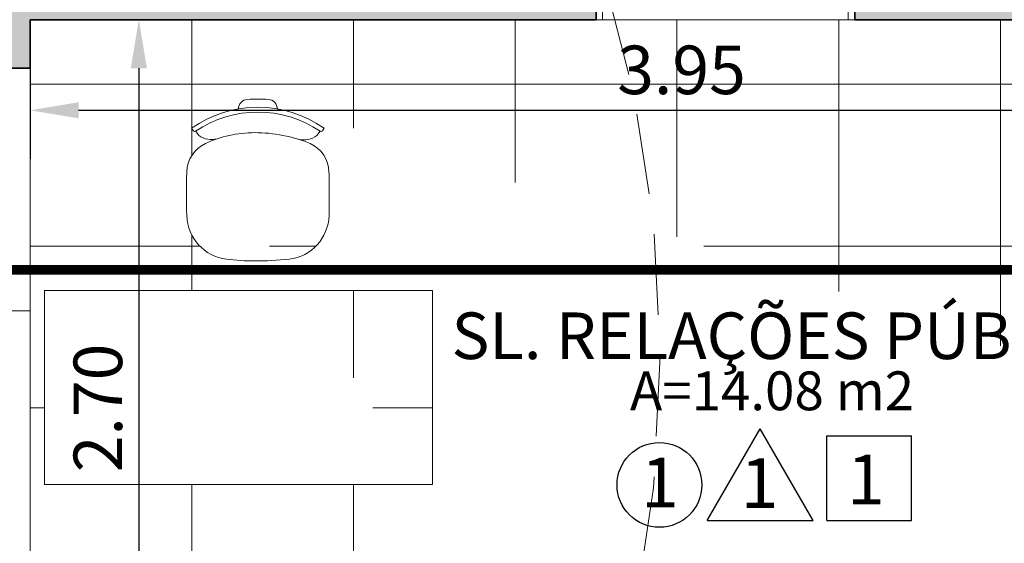
# Model space of a CAD drawing. Units: millimetres. Extents: x 319 to 479, y 206 to 330.
# Drawn here: x 402 to 405, y 321 to 323 of the extents above; entities that cross this region are included whole.
import ezdxf
from ezdxf.enums import TextEntityAlignment as Align

# ---------------------------------------------------------------- set-up
doc = ezdxf.new("R2010")
doc.units = ezdxf.units.MM
doc.linetypes.add('DASHDOT', pattern=[1, 0.5, -0.25, 0, -0.25])
doc.linetypes.add('HIDDEN', pattern=[0.375, 0.25, -0.125])
doc.layers.add('ALV.VISTA', color=6, linetype='Continuous')
doc.layers.add('CONSTRUIR', color=10, linetype='Continuous')
for name, color, linetype, lineweight in [('AR-ESQUADRIAS-001', 1, 'Continuous', 13), ('AR-ESQUADRIAS-003', 3, 'Continuous', 30), ('AR-LOUÇAS-002', 2, 'Continuous', 20), ('AR-TEXTO_2_0MM-002', 2, 'Continuous', 18), ('AR-TEXTO_3_5MM-004', 4, 'Continuous', 25), ('ARQ_MARCOS', 2, 'Continuous', 5), ('ARQ_PORTAS', 2, 'Continuous', 5), ('ARQ_SOLEIRAS', 1, 'Continuous', 9), ('CONSTRUCOES', 5, 'Continuous', 35), ('FINA', 1, 'Continuous', 9), ('LEGENDA', 4, 'Continuous', 25), ('MOVEIS', 2, 'Continuous', 18), ('Paginação_piso', 253, 'Continuous', 15), ('T', 1, 'Continuous', 20)]:
    doc.layers.add(name, color=color, linetype=linetype, lineweight=lineweight)
doc.styles.add('75', font='cityb___.ttf', dxfattribs={"height": 0.15})
doc.styles.add('R60', font='arial.ttf', dxfattribs={"height": 0.08})
doc.styles.add('ROMANS', font='arial.ttf')
doc.dimstyles.new('75', dxfattribs={"dimscale": 0, "dimtxt": 0.15, "dimasz": 0.15, "dimexe": 0.15, "dimexo": 0, "dimgap": 0.05, "dimtad": 1, "dimzin": 5, "dimdsep": 46, "dimtxsty": '75', "dimcen": 0.1, "dimdle": 0.1, "dimclrd": 1, "dimclre": 1, "dimclrt": 3, "dimadec": 0, "dimazin": 0, "dimtfac": 1, "dimtmove": 0, "dimatfit": 3, "dimfxl": 0, "dimtolj": 1, "dimtzin": 13, "dimarcsym": 0})

# ---------------------------------------------------------------- blocks, each defined once
blk = doc.blocks.new('A$C7A613B14')
at = {"layer": 'AR-LOUÇAS-002'}
for p, q in [((0.3875424438385835, 0.4025899380791316), (0.4009677108688265, 0.4126588883518707)), ((0.4019682230002672, 0.4196592724504171), (0.4099999710315387, 0.4256830834739276)), ((0.3875424438385835, 0.03809307964536401), (0.4009677108688265, 0.02802412937273857)), ((0.4019682230002672, 0.02102374527419215), (0.4099999710316524, 0.01499993425068169))]:
    blk.add_line(p, q, dxfattribs=at)
blk.add_lwpolyline([(0.1625777283459229, 0.4406830834739139), (0.2472131911042652, 0.4406830834739139, -0.007385521468718399), (0.275273580611497, 0.4402685796461583, -0.2837660166108115), (0.3629956990321261, 0.3824772609181082, -0.1092477311703896), (0.3965626619570912, 0.2306830834738776, -0.09665626873019738), (0.3629956990321261, 0.0582057568063874, -0.2837660166108114), (0.275273580611497, 0.0004144380783372981, -0.007385521468718399), (0.2472131911042652, -6.574953204108169e-08), (0.1625777283459229, -6.574953204108169e-08, -0.007545567222652098), (0.1399448928126503, 0.0003415088622205076, -0.3710314442622852), (0.005167569949094286, 0.1235920969218114, -0.02412061121460764), (-2.896831574616954e-08, 0.2306830834738776, -0.0298756843305805), (0.005167569949094286, 0.3170909208026842, -0.3710314442622852), (0.1399448928126503, 0.4403415088622751, -0.00754556722265221)], format="xyb", close=True, dxfattribs=at)
for centre, radius, start, end in [((0.4413886248803465, 0.3639552275451479), 0.06627255895791827, 144.3405072739055, 195.7396321085279), ((0.4049682230001963, 0.415659272450398), 0.005, 126.8698976458466, 215.9604026338326), ((0.1172292839850115, 0.2203415088622478), 0.3427706870465993, 325.8573920637696, 34.14260793624851), ((0.1181525690009266, 0.2203415088622478), 0.3568474020306796, 324.8700774824219, 35.12992251759619), ((0.469374359485073, 0.2506830834738594), 0.03, 3.583321698471884, 89.0688597658411), ((-0.2587554036933852, 0.2203415088622478), 0.7587553747250427, 357.5665031170449, 2.433496882955088), ((0.469374359485073, 0.1899999342506362), 0.03, 270.9311402341655, 356.4166783015411), ((0.4409315696227623, 0.0784417517777456), 0.06692095407895024, 165.9347781221905, 217.0800557622684), ((0.40496822300031, 0.02502374527409756), 0.005, 144.0395973661674, 233.130102354139)]:
    blk.add_arc(centre, radius, start, end, dxfattribs=at)
blk = doc.blocks.new('A$C0BF46C50')
at = {"layer": 'ARQ_MARCOS'}
for p, q in [((0.02000018101898604, 0.1499999638756435), (3.000102424266515e-07, 0.1499999638756435)), ((0.02000018101909973, -3.612422005971894e-08), (0.02000018101898604, 0.1499999638756435)), ((0.7800004190014533, -3.612422005971894e-08), (0.7800004190014533, 0.1499999638756435)), ((0.7800004190014533, 0.1499999638756435), (0.800000300010197, 0.1499999638756435)), ((3.000102424266515e-07, -3.612422005971894e-08), (0.02000018101909973, -3.612422005971894e-08)), ((0.8000003000104243, -3.612422005971894e-08), (0.7800004190014533, -3.612422005971894e-08))]:
    blk.add_line(p, q, dxfattribs=at)
at = {"layer": 'ARQ_PORTAS'}
blk.add_lwpolyline([(0.7800004190014533, 0.9499999638757117), (0.7520002881110486, 0.9499999638757117), (0.7520002881110486, 0.1499999638756435), (0.7800004190014533, 0.1499999638756435)], close=True, dxfattribs=at)
at = {"layer": 'ARQ_PORTAS', "color": 1}
for points in [[(0.7520002881110486, 0.892000308950287), (0.7496003023900357, 0.892000308950287), (0.7496003023900357, 0.8980002732529329), (0.732000407102305, 0.8980002732529329), (0.732000407102305, 0.8420006064283143), (0.728000430900579, 0.8420006064283143), (0.728000430900579, 0.9140001780599505), (0.7496003023900357, 0.9140001780599505), (0.7496003023900357, 0.9200001423625963), (0.7520002881110486, 0.9200001423625963)], [(0.732000407102305, 0.8980002732529329), (0.732000407102305, 0.9140001780599505)], [(0.7496003023900357, 0.8980002732529329), (0.7496003023900357, 0.9140001780599505)], [(0.7800004190014533, 0.892000308950287), (0.7824004047224662, 0.892000308950287), (0.7824004047224662, 0.8980002732529329), (0.800000300010197, 0.8980002732529329), (0.800000300010197, 0.8420006064283143), (0.8040002762120366, 0.8420006064283143), (0.8040002762120366, 0.9140001780599505), (0.7824004047224662, 0.9140001780599505), (0.7824004047224662, 0.9200001423625963), (0.7800004190014533, 0.9200001423625963)], [(0.7824004047224662, 0.8980002732529329), (0.7824004047224662, 0.9140001780599505)], [(0.800000300010197, 0.8980002732529329), (0.800000300010197, 0.9140001780599505)]]:
    blk.add_lwpolyline(points, dxfattribs=at)
blk.add_arc((0.7382991125790568, 0.2276464433315368), 0.7224834467678288, 88.91337774357663, 186.1695869870885, dxfattribs=at)
blk = doc.blocks.new('*D57')
at = {"layer": 'ALV.VISTA', "color": 1, "lineweight": -2}
for p, q in [((402.1260679971238, 322.9923426789483), (402.6121864533068, 322.9923426789483)), ((402.4621864533069, 322.8423426789483), (402.4621864533069, 320.4423426789482)), ((402.1260679971238, 320.2923426789482), (402.6121864533068, 320.2923426789482))]:
    blk.add_line(p, q, dxfattribs=at)
at = {"layer": 'ALV.VISTA', "color": 1}
for points in [[(402.4371864533069, 322.8423426789483), (402.4871864533068, 322.8423426789483), (402.4621864533069, 322.9923426789483)], [(402.4371864533069, 320.4423426789482), (402.4871864533068, 320.4423426789482), (402.4621864533069, 320.2923426789482)]]:
    blk.add_solid(points, dxfattribs=at)
at = {"layer": 'Defpoints', "color": 0}
for p in [(402.1260679971238, 322.9923426789483), (402.1260679971238, 320.2923426789482), (402.4621864533069, 320.2923426789482)]:
    blk.add_point(p, dxfattribs=at)
at = {"layer": 'ALV.VISTA', "color": 3, "insert": (402.3355986575409, 321.7920188934532), "char_height": 0.15, "attachment_point": 5, "rotation": 90, "style": '75'}
blk.add_mtext('\\A1;2.70', dxfattribs=at)
blk = doc.blocks.new('*D58')
at = {"layer": 'ALV.VISTA', "color": 1, "lineweight": -2}
for p, q in [((402.1260679971238, 322.9923426789483), (402.1260679971238, 322.56222434184)), ((406.0760679971235, 322.9923426789481), (406.0760679971235, 322.56222434184)), ((402.2760679971237, 322.7122243418399), (405.9260679971235, 322.7122243418399))]:
    blk.add_line(p, q, dxfattribs=at)
at = {"layer": 'ALV.VISTA', "color": 1}
for points in [[(402.2760679971237, 322.7372243418399), (402.2760679971237, 322.68722434184), (402.1260679971238, 322.7122243418399)], [(405.9260679971235, 322.7372243418399), (405.9260679971235, 322.68722434184), (406.0760679971235, 322.7122243418399)]]:
    blk.add_solid(points, dxfattribs=at)
at = {"layer": 'Defpoints', "color": 0}
for p in [(402.1260679971238, 322.9923426789483), (406.0760679971235, 322.9923426789481), (406.0760679971235, 322.7122243418399)]:
    blk.add_point(p, dxfattribs=at)
at = {"layer": 'ALV.VISTA', "color": 3, "insert": (404.1403810028499, 322.8372243418399), "char_height": 0.15, "attachment_point": 5, "style": '75'}
blk.add_mtext('\\A1;3.95', dxfattribs=at)
blk = doc.blocks.new('tri')
at = {"layer": 'LEGENDA'}
for p, q in [((-17.35756905130984, -14.05114151496491), (3.122430436909781, 21.42125813727216)), ((23.6024299251294, -14.05114151496491), (3.122430436909781, 21.42125813727216)), ((-17.35756905130984, -14.05114151496491), (23.6024299251294, -14.05114151496491))]:
    blk.add_line(p, q, dxfattribs=at)
blk = doc.blocks.new('qua')
at = {"layer": 'LEGENDA'}
for p, q in [((1.455191522836685e-11, -28.39037730659948), (1.455191522836685e-11, 4.364955064154856)), ((1.455191522836685e-11, 4.364955064154856), (32.76799918153847, 4.364955064154856)), ((32.76799918153847, -28.39037730659948), (32.76799918153847, 4.364955064154856)), ((1.455191522836685e-11, -28.39037730659948), (32.76799918153847, -28.39037730659948))]:
    blk.add_line(p, q, dxfattribs=at)

msp = doc.modelspace()

# ---------------------------------------------------------------- hatches: boundary and pattern name
at = {"layer": 'CONSTRUIR'}
h = msp.add_hatch(color=256, dxfattribs=at)
h.paths.add_polyline_path([(407.4260679971395, 322.242342678948), (407.2760679971235, 322.242342678948), (407.2760679971234, 322.142342678948), (407.4260679971396, 322.142342678948)])
h.paths.add_polyline_path([(404.2750976724651, 319.142342678948), (404.1760679971237, 319.1423426789482), (404.1760679971236, 318.9923745733307), (404.2750976724652, 318.9923745733307)])
h.paths.add_polyline_path([(402.1260679971235, 325.3880363923321, 0.01078499031441347), (401.976067997124, 325.4733005364066), (401.9760679971236, 322.8423426789483), (402.1260679971235, 322.8423426789483), (402.1260679971236, 322.9923426789483), (403.8760679971234, 322.9923426789483), (403.8760679971235, 323.1423426789482), (402.1260679971238, 323.1423426789482)])
h.paths.add_polyline_path([(402.8510679971234, 325.574597058588), (401.9760679971239, 325.574597058588), (401.9760679971239, 325.4733005364066, -0.01078499031441965), (402.1260679971235, 325.3880363923321), (402.1260679971235, 325.424597058588), (402.8510679971232, 325.4245970585878)])
h.paths.add_polyline_path([(405.2260679971236, 325.5745970585881), (404.0510679971235, 325.574597058588), (404.0510679971234, 325.4245970585878), (404.7760679971234, 325.4245970585878), (404.7760679971234, 323.1423426789481), (404.6760682971337, 323.1423426789482), (404.6760682971337, 323.1423426428239), (404.6760679971235, 323.1423426428239), (404.6760679971235, 322.9923426789484), (405.3854220558418, 322.992342678948), (405.385422055842, 323.1423426789481), (404.9260679971234, 323.1423426789482), (404.9260679971235, 325.4245970585879), (405.2260679971233, 325.4245970585878)])
h.paths.add_polyline_path([(406.2760679971237, 325.5745970585881), (405.8260679971235, 325.5745970585881), (405.8260679971233, 325.4245970585878), (406.1260679971235, 325.4245970585878), (406.1260679971234, 324.5621525779285), (406.2760679971236, 324.5621525779286)])
h.paths.add_polyline_path([(406.2760679971234, 324.5621525779285), (406.1260679971235, 324.5621525779284), (406.1260679971235, 323.1423426789481), (406.0260682974932, 323.142342678948), (406.0260682974933, 323.1423425235189), (406.0260679971235, 323.142342523519), (406.0260679971236, 322.9923426789481), (406.1260679971236, 322.9923426789483), (406.1260679971235, 322.2194053149178), (406.2760679971236, 322.2194053149178)])
h.paths.add_polyline_path([(407.2760679971236, 322.1423426789482), (406.2760679971235, 322.1423426789482), (406.2760679971235, 322.219405314918), (406.1260679971236, 322.2194053149179), (406.1260679971236, 321.9923426789485), (407.2723156504394, 321.9923426789483, 0.01250586609894358)])
h.paths.add_polyline_path([(407.4260679971399, 322.1423426789482), (407.2760679971236, 322.1423426789482, -0.0680346186456306), (407.1660002742891, 321.3371772093725), (407.307791949275, 321.2872696540251, 0.06883368061146954)])
h.paths.add_polyline_path([(407.1749870996357, 320.9099596065677), (407.0331954246498, 320.9598671619151, -0.07454968128332862), (406.5651737904022, 320.2032721110787), (406.6731396251948, 320.098682332928, 0.07614938710161011)])
h.paths.add_polyline_path([(406.3948244549881, 319.8113834188459), (406.2868586201955, 319.9159731969967, -0.07753531269358177), (405.5131447490504, 319.4092782615147), (405.5658624563497, 319.2685072186358, 0.07913574847688844)])
h.paths.add_polyline_path([(405.1385506209081, 319.2689955499593, -0.07303181877973743), (404.276067997124, 319.1423426789484), (404.276067997124, 318.9923426789321, 0.07383144461709792), (405.1912683282078, 319.1282245070806)])
h.paths.add_polyline_path([(404.4260679971239, 320.2923426789484), (404.2760679971236, 320.2923426789483), (404.276067997124, 319.1423426789484, 0.01250586609895345), (404.4260679971241, 319.1460950256327)])
h.paths.add_polyline_path([(402.2760679971235, 320.2923426789482), (402.1260679971234, 320.2923426789482), (402.1260679971233, 320.3923426789482), (401.9760679971233, 320.3923426789481), (401.9760679971236, 320.1423426789484), (402.2760679971234, 320.1423426789484)])
h.paths.add_polyline_path([(402.1260679971235, 321.3423426789483), (401.9760679971237, 321.3423426789482), (401.9760679971238, 321.1923426789482), (402.126067576834, 321.1923426789481), (402.126067576834, 321.1963428860071)])
at = {"layer": 'Paginação_piso'}
h = msp.add_hatch(dxfattribs=at)
h.set_pattern_fill('_USER', color=256, scale=0.5, style=0, double=1, pattern_type=0)
h.set_pattern_definition([(0, (402.1260679971236, 320.2923426789482), (0, 0.5), []), (90, (402.1260679971236, 320.2923426789482), (-0.5, 3.061515884555943e-17), [])])
h.paths.add_polyline_path([(402.1260675768259, 321.1763430049983), (402.1260679971235, 320.4443428979064), (402.8680679219085, 320.4443428979063), (402.8680679219086, 320.4467428836273), (402.8740678862112, 320.4467428836273), (402.8740678862115, 320.4643427789151), (402.8180682193866, 320.4643427789151), (402.8180682193868, 320.4683427551169), (402.8900677910182, 320.4683427551167), (402.8900677910183, 320.4467428836273), (402.8960677553209, 320.4467428836273), (402.8960677553208, 320.4443428979062), (402.926067576834, 320.4443428979063, 0.4518126053379324)])
h.paths.add_polyline_path([(404.4812513425812, 321.2435978326686), (404.2946504540306, 321.2435978326686, -1), (404.1683213513139, 321.2435978326686, -1), (404.2946504540306, 321.2435978326686), (404.4812513425812, 321.2435978326686, 0.012676533386758), (404.5121978112818, 321.4440146226243), (404.2200500309275, 321.4440146226243), (404.3838900268343, 321.7277938198397), (404.5183985022784, 321.4948183063271, 0.02877135227644639), (404.5448440042533, 321.9540183185484, 0.06574156304763087), (404.4077292727562, 322.992342642824), (403.8960681781426, 322.992342642824), (403.8760682971338, 322.992342642824), (403.8760679971235, 322.9923426789483), (402.1260679971238, 322.9923426789481), (402.1260679971235, 322.8423426789484), (402.1260679971235, 321.3423426789482), (402.126067576834, 321.1963428860071), (402.126067576834, 321.1923426789482), (402.126067576834, 321.1763430049983, -0.4518126053341784), (402.926067576834, 320.4443428979063), (402.9260675768339, 320.4163427670159), (402.896067755321, 320.416342767016), (402.896067755321, 320.4139427812948), (402.8900677910183, 320.4139427812948), (402.8900677910182, 320.3923429098053), (402.8180682193865, 320.3923429098053), (402.8180682193866, 320.3963428860072), (402.8740678862113, 320.3963428860071), (402.8740678862112, 320.4139427812948), (402.8680679219086, 320.4139427812948), (402.8680679219085, 320.4163427670159), (402.1260675768341, 320.4163427670157), (402.1260675768339, 320.3923426789482), (402.1260679971233, 320.3923426789481), (402.1260679971236, 320.2923426789483), (402.2760679971235, 320.2923426789482), (404.1833648670159, 320.2923426789481, 0.06254409566624311)])
h.paths.add_polyline_path([(407.1660002742891, 321.3371772093725, 0.05548154708040538), (407.2723156504394, 321.9923426789483), (406.1260679971238, 321.9923426789485), (406.1260679971236, 322.9923426789481), (406.0260682974936, 322.9923426789481), (406.0260682974936, 322.992342523519), (406.0060684164846, 322.992342523519), (405.4460681785025, 322.9923425235193), (405.4260682974937, 322.9923425235193), (405.4260679971235, 322.9923426789483), (404.676068297134, 322.9923426789483), (404.676068297134, 322.992342642824), (404.656068416125, 322.992342642824), (404.4077292727562, 322.992342642824, -0.06574156304763087), (404.5448440042533, 321.9540183185484, -0.02877135227644639), (404.5183985022784, 321.4948183063271), (404.547730022741, 321.4440146226243), (404.5121978112818, 321.4440146226243, -0.07528031447194088), (404.1833648670159, 320.2923426789481), (404.2760679971237, 320.2923426789481), (404.4260679971237, 320.2923426789483), (404.4260679971241, 319.1460950256327, 0.06047072318816069), (405.1385506209077, 319.2689955499592), (405.5131447490506, 319.4092782615143, 0.07753531269353335), (406.2868586201951, 319.9159731969962), (406.5651737904022, 320.2032721110787, 0.07454968128343079), (407.0331954246502, 320.9598671619162)])
edge = h.paths.add_edge_path(flags=16)
edge.add_arc((407.0864421329635, 321.4978770727994), 0.03, 243.6033974953857, 329.0889355627621)
edge = h.paths.add_edge_path(flags=16)
edge.add_arc((406.4535044591606, 321.8591020224598), 0.7587553747250427, 330.2387603782699, 335.1057541441796)
edge = h.paths.add_edge_path(flags=16)
edge.add_arc((407.1143005392163, 321.5517876821514), 0.03, 336.2555789596963, 421.7411170270645)
edge = h.paths.add_edge_path(flags=16)
edge.add_line((406.9289690874415, 321.8614268687239), (407.0041588135597, 321.822572439857))
edge.add_arc((406.568033031049, 320.9785971429252), 0.9500000000008975, 60.97965119704878, 62.672257261217226, ccw=False)
edge.add_arc((406.9803852129588, 321.7218774925079), 0.09999999999995673, -2.388908805511676, 60.97965119706379, ccw=False)
edge.add_arc((406.7206111743882, 321.732714876178), 0.3600000000001581, 332.67225726124025, 357.611091194487, ccw=False)
edge.add_arc((406.6327984135261, 321.7778341441676), 0.4587258225667101, 310.61751608482416, 332.70090077151184, ccw=False)
edge.add_arc((406.8702329674386, 321.5087147356872), 0.09999999999998048, 244.3648633254798, 307.73342332802724, ccw=False)
edge.add_arc((407.2379758768116, 322.2750470086673), 0.9500000000027893, 242.67225726139958, 244.36486332556808, ccw=False)
edge.add_line((406.8018500943027, 321.4310717117324), (406.7266603681844, 321.4699261405993))
edge.add_arc((407.070970196485, 322.1362224276457), 0.7499999999974495, 240.942973456063, 242.6722572608606, ccw=False)
edge.add_arc((406.7747054637083, 321.6029990147036), 0.1400000000000342, 159.5172237281035, 240.94297345647288, ccw=False)
edge.add_arc((407.6759199610449, 321.239038552057), 1.111891101622172, 152.6713986018065, 158.1983637856065, ccw=False)
edge.add_arc((407.3322154715944, 321.4166672339371), 0.725000000000741, 145.8272907944521, 152.6722572613044, ccw=False)
edge.add_arc((406.8482167694765, 321.7452555118002), 0.1400000000000098, 64.4015410660362, 145.8272907943775, ccw=False)
edge.add_arc((406.5846592591424, 321.1951305816712), 0.7500000000024275, 62.6722572611842, 64.40154106598197, ccw=False)
edge = h.paths.add_edge_path(flags=0)
edge.add_arc((407.1328196774783, 321.7279192660997), 0.005, 99.54215490707192, 188.6326598950555)
edge = h.paths.add_edge_path(flags=0)
edge.add_line((407.1113388345082, 321.7243083568534), (407.1278882266607, 321.7270902939136))
edge = h.paths.add_edge_path(flags=0)
edge.add_line((407.1319908114145, 321.7328500856105), (407.1418915863891, 321.7345143964549))
edge = h.paths.add_edge_path(flags=16)
edge.add_arc((407.0099595943888, 321.4118268452287), 0.06692095407895024, 138.6070353834129, 189.75231302349)
edge = h.paths.add_edge_path(flags=16)
edge.add_line((406.944005700185, 321.4004911522986), (406.9513101895656, 321.385382678209))
edge = h.paths.add_edge_path(flags=16)
edge.add_arc((406.9534868090932, 321.3808805976361), 0.005, 116.7118546273887, 205.8023596153629)
edge = h.paths.add_edge_path(flags=16)
edge.add_line((406.9489853048607, 321.3787042567517), (406.9533552602643, 321.3696655198124))
edge = h.paths.add_edge_path(flags=0)
edge.add_arc((407.1414391011077, 321.6652657788147), 0.06627255895791827, 117.0127645351254, 168.4118893697485)
edge = h.paths.add_edge_path(flags=16)
edge.add_arc((406.7875273943447, 321.686495058117), 0.3427706870465993, 298.5296493249895, 366.8148651974736)
edge = h.paths.add_edge_path(flags=16)
edge.add_arc((406.788347636182, 321.6860711966433), 0.3568474020306796, 297.5423347436475, 367.8021797788215)
edge = h.paths.add_edge_path(flags=16)
edge.add_arc((406.8558934083084, 320.8926626398802), 0.03, 334.0761609301266, 419.5616989975028)
edge = h.paths.add_edge_path(flags=16)
edge.add_arc((406.207262130975, 321.2248839956676), 0.7587553747250427, 328.0593423487103, 332.9263361146213)
edge = h.paths.add_edge_path(flags=16)
edge.add_arc((406.8260049952823, 320.8398504503173), 0.03, 241.4239794658239, 326.909517533196)
edge = h.paths.add_edge_path(flags=16)
edge.add_line((406.4654205398604, 320.8256018227895), (406.5390782876892, 320.783916120911))
edge.add_arc((407.0069840034955, 321.6106955601277), 0.9499999999977222, 240.4928392316334, 242.1854452958019)
edge.add_arc((406.6103643702834, 320.8589024592371), 0.1000000000000452, 242.1854452958377, 305.5540052983798)
edge.add_arc((406.4591821550154, 321.070430088134), 0.3600000000002062, 305.5540052984218, 330.4928392316735)
edge.add_arc((406.3733746507861, 321.1192553022356), 0.4587258225666159, 330.4641957213697, 352.5475804080583)
edge.add_arc((406.7285432703959, 321.0677220599854), 0.100000000000049, 355.4316731649119, 418.8002331674581)
edge.add_arc((406.2882232712312, 320.3406606469467), 0.949999999996515, 58.80023316738438, 60.49283923155282)
edge.add_line((406.7561289870381, 321.1674400861617), (406.6824712392092, 321.2091257880403))
edge.add_arc((406.3130719898908, 320.5564051781297), 0.7499999999994083, 60.49283923188716, 62.22212303668486)
edge.add_arc((406.5973594711986, 321.096109382274), 0.1399999999999101, 62.22212303644946, 143.6478727648439)
edge.add_arc((407.3950423835556, 320.5408105799048), 1.111891101621751, 144.966732707215, 150.4936978910146)
edge.add_arc((407.0583251153672, 320.7313524545629), 0.7250000000008798, 150.492839231536, 157.3378056983884)
edge.add_arc((406.5184914897018, 320.9567513378828), 0.1400000000000536, 157.3378056985709, 238.7635554268921)
edge.add_arc((406.8348197891833, 321.4783224326975), 0.749999999999317, 238.7635554266963, 240.492839231494)
edge = h.paths.add_edge_path(flags=16)
edge.add_arc((406.6886966045461, 320.727994743357), 0.005, 114.5324365978322, 203.6229415858191)
edge = h.paths.add_edge_path(flags=16)
edge.add_line((406.679968120684, 320.7479516682145), (406.6866927684332, 320.7325763416463))
edge = h.paths.add_edge_path(flags=16)
edge.add_line((406.6841155927768, 320.7259911637681), (406.6881386543814, 320.7167927807031))
edge = h.paths.add_edge_path(flags=0)
edge.add_arc((406.8860858265946, 321.0037600667174), 0.06692095407895024, 113.4127834693983, 164.558061109473)
edge = h.paths.add_edge_path(flags=0)
edge.add_line((406.8594946085311, 321.0651711505438), (406.8761378234062, 321.0673217209442))
edge = h.paths.add_edge_path(flags=0)
edge.add_arc((406.8810972318757, 321.0679625560915), 0.005, 97.36273687752684, 186.4532418655001)
edge = h.paths.add_edge_path(flags=0)
edge.add_line((406.8804564787657, 321.072921329675), (406.8904133837575, 321.0742079215572))
edge = h.paths.add_edge_path(flags=16)
edge.add_arc((406.7458589809504, 320.7550542455049), 0.06627255895791827, 134.7532071231385, 186.1523319577628)
edge = h.paths.add_edge_path(flags=16)
edge.add_arc((406.5344794038525, 321.0396993804879), 0.3427706870465993, 296.350231295416, 364.6354471678969)
edge = h.paths.add_edge_path(flags=16)
edge.add_arc((406.5352829333975, 321.0392446327655), 0.3568474020306796, 295.3629167140716, 365.6227617492411)
edge = h.paths.add_edge_path(flags=0)
edge.add_arc((406.3521109070344, 320.1578912534658), 0.03, 318.2011102161864, 403.6866482835613)
edge = h.paths.add_edge_path(flags=16)
edge.add_arc((405.8190940580547, 320.654868719635), 0.7587553747250427, 312.1842916347697, 317.0512854006832)
edge = h.paths.add_edge_path(flags=0)
edge.add_arc((406.3089161550126, 320.1152689823223), 0.03, 225.5489287518834, 311.0344668192533)
edge = h.paths.add_edge_path(flags=16)
edge.add_line((405.9581866303441, 320.2001982081761), (406.017632385685, 320.1399540073908))
edge.add_arc((406.693850000394, 320.8072093839595), 0.9500000000013763, 224.6177885176641, 226.3103945818325)
edge.add_arc((406.1067114470375, 320.1925807813344), 0.09999999999989849, 226.3103945819157, 289.6789545844802)
edge.add_arc((406.0191565971987, 320.437395299429), 0.3600000000002113, 289.6789545844643, 314.6177885177074)
edge.add_arc((405.9499774159983, 320.5078301643935), 0.4587258225666584, 314.5891450074117, 336.6725296941025)
edge.add_arc((406.2775036627409, 320.3611094054423), 0.09999999999994327, 339.5566224509201, 402.9251824535413)
edge.add_arc((405.6550965688808, 319.7822230525946), 0.9500000000002582, 42.92518245342723, 44.61778851759576)
edge.add_line((406.3313141835898, 320.4494784291618), (406.2718684282489, 320.5097226299472))
edge.add_arc((405.7380124166422, 319.9829420694972), 0.7499999999977891, 44.61778851801925, 46.34707232281661)
edge.add_arc((406.1590882259704, 320.4242981194112), 0.1400000000001114, 46.34707232253425, 127.7728220508431)
edge.add_arc((406.7744512619734, 319.6719796213664), 1.111891101622023, 129.09168199332, 134.6186471771198)
edge.add_arc((406.5026971192092, 319.947360104672), 0.7250000000002719, 134.6177885176374, 141.4627549844899)
edge.add_arc((406.0451081728894, 320.3118286989381), 0.1399999999999677, 141.4627549845735, 222.8885047129518)
edge.add_arc((406.4920426419562, 320.7269787686238), 0.7499999999999939, 222.8885047128111, 224.6177885176089)
edge = h.paths.add_edge_path(flags=16)
edge.add_arc((406.1462475804371, 320.0452387874655), 0.005, 98.6573858838926, 187.747890871877)
edge = h.paths.add_edge_path(flags=0)
edge.add_line((406.1433110217822, 320.0668221584617), (406.1455734218578, 320.0501937760891))
edge = h.paths.add_edge_path(flags=16)
edge.add_line((406.1412932261335, 320.0445647151894), (406.1426467208022, 320.0346166838331))
edge = h.paths.add_edge_path(flags=0)
edge.add_arc((406.411541437132, 320.25649263512), 0.06692095407895024, 97.53773275545774, 148.683010395532)
edge = h.paths.add_edge_path(flags=0)
edge.add_line((406.4027628072332, 320.3228353042851), (406.4193595263318, 320.3203512612934))
edge = h.paths.add_edge_path(flags=16)
edge.add_arc((406.4243050798131, 320.3196110567148), 0.005, 81.48768616358342, 170.5781911515604)
edge = h.paths.add_edge_path(flags=16)
edge.add_line((406.4250451896331, 320.3245559770837), (406.4349742782425, 320.3230698831859))
edge = h.paths.add_edge_path(flags=0)
edge.add_arc((406.2086316803191, 320.0556300344837), 0.06627255895791827, 118.8781564091951, 170.277281243818)
edge = h.paths.add_edge_path(flags=0)
edge.add_arc((406.083175957382, 320.3872398052473), 0.3427706870465993, 280.4751805814768, 348.7603964539595)
edge = h.paths.add_edge_path(flags=16)
edge.add_arc((406.0838244488461, 320.3865826035724), 0.3568474020306796, 279.4878660001296, 349.7477110353047)
edge = h.paths.add_edge_path(flags=16)
edge.add_arc((405.6523431516628, 319.6690652095168), 0.03000000000000001, 296.6811150092164, 382.1666530765932)
edge = h.paths.add_edge_path(flags=16)
edge.add_arc((405.3387873237549, 320.3269225694066), 0.758755374725043, 290.6642964278009, 295.5312901937084)
edge = h.paths.add_edge_path(flags=16)
edge.add_arc((405.5965245695726, 319.645259107503), 0.03000000000000001, 204.0289335449148, 289.5144716122869)
edge = h.paths.add_edge_path(flags=16)
edge.add_line((405.3013987772434, 319.8529245586026), (405.334601412344, 319.775073761698))
edge.add_arc((406.208446189099, 320.1477603674979), 0.9500000000024961, 203.097793310798, 204.7903993749664)
edge.add_arc((405.4367756013967, 319.7913553954796), 0.09999999999998795, 204.7903993749937, 268.1589593775381)
edge.add_arc((405.4451285411869, 320.0512211846802), 0.3600000000000017, 268.158959377498, 293.0977933107442)
edge.add_arc((405.4066092007453, 320.1421227233146), 0.458725822566623, 293.0691498004585, 315.1525344871446)
edge.add_arc((405.6574824897658, 319.8854848144459), 0.09999999999985237, 318.0366272439679, 381.4051872465794)
edge.add_arc((404.8661131283817, 319.5752679002391), 0.9499999999983737, 21.40518724622106, 23.09779331038974)
edge.add_line((405.7399579051356, 319.9479545060311), (405.706755270035, 320.0258053029359))
edge.add_arc((405.0168778147062, 319.731579035196), 0.7499999999994603, 23.09779331113722, 24.82707711593482)
edge.add_arc((405.5705010964989, 319.987706468042), 0.1400000000000651, 24.82707711556634, 106.2528268439054)
edge.add_arc((405.8669970217932, 319.0621012850066), 1.111891101621446, 107.571686786329, 113.0986519701289)
edge.add_arc((405.7152036612106, 319.4179713460929), 0.7250000000004952, 113.0977933106103, 119.9427597774626)
edge.add_arc((405.4232099407043, 319.9248881708141), 0.140000000000038, 119.9427597776002, 201.3685095059706)
edge.add_arc((405.9912762325758, 320.1471508263387), 0.7500000000012312, 201.3685095059704, 203.097793310768)
edge = h.paths.add_edge_path(flags=0)
edge.add_arc((405.4195067954412, 319.6397817917671), 0.005000000000000001, 77.13739067692178, 166.2278956649104)
edge = h.paths.add_edge_path(flags=0)
edge.add_line((405.4246922850062, 319.6609377833124), (405.4206972508991, 319.6446386650262))
edge = h.paths.add_edge_path(flags=0)
edge.add_line((405.4146505439418, 319.6409720948271), (405.4122604903769, 319.6312210477222))
edge = h.paths.add_edge_path(flags=16)
edge.add_arc((405.7438002971836, 319.7389923923929), 0.06692095407895025, 76.01773754848608, 127.1630151885633)
edge = h.paths.add_edge_path(flags=16)
edge.add_line((405.7599698385696, 319.8039305169901), (405.7744983825744, 319.7955315311272))
edge = h.paths.add_edge_path(flags=16)
edge.add_arc((405.7788276533751, 319.7930287693749), 0.005000000000000001, 59.96769095661878, 149.058195944588)
edge = h.paths.add_edge_path(flags=16)
edge.add_line((405.7813300947324, 319.7973574859575), (405.7900218849551, 319.7923327413458))
edge = h.paths.add_edge_path(flags=0)
edge.add_arc((405.4813538539, 319.6265645570845), 0.06627255895791828, 97.35816120223102, 148.7572860368482)
edge = h.paths.add_edge_path(flags=16)
edge.add_arc((404.7840569083083, 319.3167438422053), 0.03, 187.6040626178639, 273.0896006852378)
edge = h.paths.add_edge_path(flags=16)
edge.add_arc((404.7295832719686, 320.0434667509677), 0.7587553747250426, 274.2394255007457, 279.1064192666516)
edge = h.paths.add_edge_path(flags=16)
edge.add_arc((404.8443289702457, 319.323795306555), 0.03, 280.2562440821723, 365.7417821495383)
edge = h.paths.add_edge_path(flags=0)
edge.add_arc((405.0007034766172, 319.4069355922364), 0.004999999999999999, 43.54282002954277, 132.6333250175288)
edge = h.paths.add_edge_path(flags=0)
edge.add_line((404.9856977789419, 319.4227246491296), (404.9972585531488, 319.4105603548975))
edge = h.paths.add_edge_path(flags=0)
edge.add_line((405.004327775249, 319.410380074698), (405.0112440790563, 319.4031027113479))
edge = h.paths.add_edge_path(flags=0)
edge.add_arc((404.6699493662481, 319.3320307391033), 0.06692095407895023, 82.60770050588634, 133.7529781459691)
edge = h.paths.add_edge_path(flags=0)
edge.add_line((404.6236701401544, 319.3803696191794), (404.6152294344695, 319.3658652735559))
edge = h.paths.add_edge_path(flags=0)
edge.add_arc((404.612714240886, 319.361543213481), 0.004999999999999999, 60.71251974986716, 149.803024737839)
edge = h.paths.add_edge_path(flags=0)
edge.add_line((404.6083927341061, 319.3640580850783), (404.6033430303561, 319.3553807716852))
edge = h.paths.add_edge_path(flags=0)
edge.add_arc((404.9535817917989, 319.3647538337079), 0.06627255895791825, 61.0134296575999, 112.412554492227)
edge = h.paths.add_edge_path(flags=0)
edge.add_arc((404.7732732032779, 319.6700291052076), 0.3427706870465992, 242.5303144474658, 310.8155303199463)
h.paths.add_polyline_path([(402.170748806225, 321.5551786163912), (403.370748806225, 321.5551786163912), (403.370748806225, 322.1551786163913), (402.170748806225, 322.1551786163913)], flags=16)
edge = h.paths.add_edge_path(flags=16)
edge.add_arc((402.8607060175233, 322.7159618684977), 0.03, 0.9311402341654249, 86.41667830154113)
edge = h.paths.add_edge_path(flags=16)
edge.add_arc((402.8303644429117, 321.9878321053193), 0.7587553747250427, 87.56650311704492, 92.43349688295508)
edge = h.paths.add_edge_path(flags=16)
edge.add_arc((402.8000228683001, 322.7159618684977), 0.03, 93.58332169847188, 179.0688597658411)
edge = h.paths.add_edge_path(flags=16)
edge.add_line((402.6100228683, 322.4091652373586), (402.6100228683, 322.4938007001169))
edge.add_arc((403.5600228682991, 322.4938007001167), 0.949999999999136, 178.307393935818, 179.9999999999863, ccw=False)
edge.add_arc((402.7103937401458, 322.5189073644129), 0.0999999999999364, 114.93883393325751, 178.3073939358665, ccw=False)
edge.add_arc((402.8200228683002, 322.2831501709696), 0.3600000000001657, 90.00000000001808, 114.93883393326479, ccw=False)
edge.add_arc((402.8202521961385, 322.1844244057263), 0.4587258225666537, 67.94525882360199, 90.02864351028802, ccw=False)
edge.add_arc((402.9503351456775, 322.5189073644129), 0.09999999999989381, 1.6926060641334857, 65.06116606674249, ccw=False)
edge.add_arc((402.1007060175243, 322.4938007001128), 0.9499999999991358, 2.4692781153135e-10, 1.6926060644153154, ccw=False)
edge.add_line((403.0507060175235, 322.4938007001169), (403.0507060175235, 322.4091652373586))
edge.add_arc((402.3007060175241, 322.4091652373617), 0.7499999999993179, 358.2707161949678, 359.9999999997655, ccw=False)
edge.add_arc((402.9104282035058, 322.3907571977915), 0.1400000000000444, 276.8449664668684, 358.2707161952343, ccw=False)
edge.add_arc((402.8200395315815, 323.3584785815418), 1.111891101622328, 269.99914134063977, 275.52610652443923, ccw=False)
edge.add_arc((402.8200228682991, 322.9715874800447), 0.7250000000003638, 263.1550335332195, 270.00000000007185, ccw=False)
edge.add_arc((402.7503006823175, 322.3907571977915), 0.1399999999999786, 181.7292838047657, 263.1550335331316, ccw=False)
edge.add_arc((403.3600228682993, 322.4091652373578), 0.7499999999993162, 179.9999999999392, 181.7292838047368, ccw=False)
edge = h.paths.add_edge_path(flags=0)
edge.add_arc((402.6350466793235, 322.6515557320129), 0.005, 216.8698976458466, 305.9604026338325)
edge = h.paths.add_edge_path(flags=16)
edge.add_line((402.6481160136948, 322.6341299528513), (402.6380470634221, 322.6475552198815))
edge = h.paths.add_edge_path(flags=0)
edge.add_line((402.6310466793235, 322.6485557320129), (402.6250228683, 322.6565874800442))
edge = h.paths.add_edge_path(flags=16)
edge.add_arc((402.9722641999962, 322.6875190786354), 0.06692095407895024, 255.9347781221905, 307.0800557622684)
edge = h.paths.add_edge_path(flags=16)
edge.add_line((403.0126128721286, 322.6341299528513), (403.0226818224012, 322.6475552198815))
edge = h.paths.add_edge_path(flags=16)
edge.add_arc((403.0256822064998, 322.651555732013), 0.005, 234.0395973661675, 323.130102354139)
edge = h.paths.add_edge_path(flags=16)
edge.add_line((403.0296822064997, 322.6485557320129), (403.0357060175232, 322.6565874800443))
edge = h.paths.add_edge_path(flags=16)
edge.add_arc((402.6867507242288, 322.687976133893), 0.06627255895791827, 234.3405072739055, 285.7396321085279)
edge = h.paths.add_edge_path(flags=0)
edge.add_arc((402.8303644429117, 322.3638167929977), 0.3427706870465993, 55.85739206376958, 124.1426079362485)
edge = h.paths.add_edge_path(flags=0)
edge.add_arc((402.8303644429117, 322.3647400780136), 0.3568474020306796, 54.87007748242196, 125.1299225175962)
edge = h.paths.add_edge_path(flags=16)
edge.add_arc((402.8303644429117, 322.3647400780136), 0.3568474020306796, 54.87007748242196, 125.1299225175962)
edge.add_line((402.6250228683, 322.6565874800442), (402.6310466793235, 322.6485557320129))
edge.add_arc((402.6350466793235, 322.6515557320129), 0.005, 216.8698976458466, 305.9604026338325)
edge.add_arc((402.8303644429117, 322.3638167929977), 0.3427706870465993, 55.85739206376962, 124.14260793624851, ccw=False)
edge.add_arc((403.0256822064998, 322.651555732013), 0.005, 234.0395973661675, 323.130102354139)
edge.add_line((403.0296822064997, 322.6485557320129), (403.0357060175232, 322.6565874800443))
edge = h.paths.add_edge_path()
edge.add_arc((406.788347636182, 321.6860711966433), 0.3568474020306796, 297.5423347436475, 367.8021797788215)
edge.add_arc((407.0864421329635, 321.4978770727994), 0.03, 243.6033974953857, 329.0889355627621)
edge.add_arc((407.1143005392163, 321.5517876821514), 0.03, 336.2555789596963, 421.7411170270645)
edge.add_arc((406.4535044591606, 321.8591020224598), 0.7587553747250427, 330.2387603782699, 335.1057541441796)
edge.add_arc((406.5352829333975, 321.0392446327655), 0.3568474020306796, 295.3629167140716, 365.6227617492411)
edge.add_line((406.8804564787657, 321.072921329675), (406.8904133837575, 321.0742079215572))
edge.add_arc((406.8810972318757, 321.0679625560915), 0.005, 97.36273687752684, 186.4532418655001)
edge.add_line((406.8594946085311, 321.0651711505438), (406.8761378234062, 321.0673217209442))
edge.add_line((406.6841155927768, 320.7259911637681), (406.6881386543814, 320.7167927807031))
edge.add_line((406.679968120684, 320.7479516682145), (406.6866927684332, 320.7325763416463))
edge.add_arc((406.6886966045461, 320.727994743357), 0.005, 114.5324365978322, 203.6229415858191)
edge.add_arc((406.8260049952823, 320.8398504503173), 0.03, 241.4239794658239, 326.909517533196)
edge.add_arc((406.207262130975, 321.2248839956676), 0.7587553747250427, 328.0593423487103, 332.9263361146213)
edge.add_arc((406.8558934083084, 320.8926626398802), 0.03, 334.0761609301266, 419.5616989975028)
edge.add_arc((406.0838244488461, 320.3865826035724), 0.3568474020306796, 279.4878660001296, 349.7477110353047)
edge.add_line((406.4250451896331, 320.3245559770837), (406.4349742782425, 320.3230698831859))
edge.add_arc((406.4243050798131, 320.3196110567148), 0.005, 81.48768616358342, 170.5781911515604)
edge.add_line((406.1412932261335, 320.0445647151894), (406.1426467208022, 320.0346166838331))
edge.add_line((406.1433110217822, 320.0668221584617), (406.1455734218578, 320.0501937760891))
edge.add_arc((406.1462475804371, 320.0452387874655), 0.005, 98.6573858838926, 187.747890871877)
edge.add_arc((406.3089161550126, 320.1152689823223), 0.03, 225.5489287518834, 311.0344668192533)
edge.add_arc((405.8190940580547, 320.654868719635), 0.7587553747250427, 312.1842916347697, 317.0512854006832)
edge.add_arc((406.3521109070344, 320.1578912534658), 0.03, 318.2011102161864, 403.6866482835613)
edge.add_arc((405.4866489585356, 319.9802288186114), 0.3568474020306796, 257.9678707931585, 328.2277158283358)
edge.add_line((405.7813300947324, 319.7973574859575), (405.7900218849551, 319.7923327413458))
edge.add_arc((405.7788276533751, 319.7930287693749), 0.005000000000000001, 59.96769095661878, 149.058195944588)
edge.add_line((405.4146505439418, 319.6409720948271), (405.4122604903769, 319.6312210477222))
edge.add_arc((405.4195067954412, 319.6397817917671), 0.005000000000000001, 77.13739067692178, 166.2278956649104)
edge.add_arc((405.5965245695726, 319.645259107503), 0.03000000000000001, 204.0289335449148, 289.5144716122869)
edge.add_arc((405.3387873237549, 320.3269225694066), 0.758755374725043, 290.6642964278009, 295.5312901937084)
edge.add_arc((405.6523431516628, 319.6690652095168), 0.03000000000000001, 296.6811150092164, 382.1666530765932)
edge.add_arc((404.9535817917989, 319.3647538337079), 0.06627255895791825, 61.0134296575999, 112.412554492227)
edge.add_line((404.6236701401544, 319.3803696191794), (404.6152294344695, 319.3658652735559))
edge.add_arc((404.6699493662481, 319.3320307391033), 0.06692095407895023, 82.60770050588634, 133.7529781459691)
edge.add_line((404.9856977789419, 319.4227246491296), (404.9972585531488, 319.4105603548975))
edge.add_arc((404.8443289702457, 319.323795306555), 0.03, 280.2562440821723, 365.7417821495383)
edge.add_arc((404.7295832719686, 320.0434667509677), 0.7587553747250426, 274.2394255007457, 279.1064192666516)
edge.add_arc((404.7840569083083, 319.3167438422053), 0.03, 187.6040626178639, 273.0896006852378)
edge.add_arc((402.6867507242288, 322.687976133893), 0.06627255895791827, 234.3405072739055, 285.7396321085279)
edge.add_line((403.0126128721286, 322.6341299528513), (403.0226818224012, 322.6475552198815))
edge.add_arc((402.9722641999962, 322.6875190786354), 0.06692095407895024, 255.9347781221905, 307.0800557622684)
edge.add_line((402.6481160136948, 322.6341299528513), (402.6380470634221, 322.6475552198815))
edge.add_arc((402.8000228683001, 322.7159618684977), 0.03, 93.58332169847188, 179.0688597658411)
edge.add_arc((402.8303644429117, 321.9878321053193), 0.7587553747250427, 87.56650311704492, 92.43349688295508)
edge.add_arc((402.8607060175233, 322.7159618684977), 0.03, 0.9311402341654249, 86.41667830154113)
h.paths.add_polyline_path([(402.1215746667895, 320.4683940773467), (402.4691123105499, 320.4683940773467), (402.4691123105499, 320.694514874358), (402.1215746667895, 320.694514874358)], flags=9)
edge = h.paths.add_edge_path()
edge.add_line((405.4206978507601, 319.6446411123658), (405.4207111188165, 319.6446952439737))
edge.add_line((405.4207111188165, 319.6446952439737), (405.4206198651847, 319.644656325155))
edge.add_arc((405.4862867522633, 319.9810780899678), 0.3427706870465603, 258.9551853745101, 258.9684667485471)
edge = h.paths.add_edge_path()
edge.add_line((405.7744479498019, 319.795560686433), (405.7744962010895, 319.7955327922488))
edge.add_arc((405.4862867522633, 319.9810780899678), 0.3427706870465603, 327.2271198729483, 327.2404012469839)
edge.add_line((405.7745392034336, 319.7955996052515), (405.7744479498019, 319.795560686433))
edge = h.paths.add_edge_path(flags=0)
edge.add_arc((405.4451285411869, 320.0512211846801), 0.3599999999999905, 274.4189704263231, 293.0977933225307)
edge.add_arc((405.4066092007453, 320.1421227233145), 0.4587258225665671, 293.0691498097084, 310.3108080425484)
edge.add_arc((405.7438002971837, 319.7389923923928), 0.06692095407901494, 76.01773754869089, 127.1630151923172, ccw=False)
edge.add_line((405.7599698385696, 319.8039305169901), (405.7744962010895, 319.7955327922488))
edge.add_arc((405.4862867522633, 319.9810780899678), 0.3427706870465602, 258.9684667485471, 327.2271198729484, ccw=False)
edge.add_line((405.4206978507601, 319.6446411123658), (405.4246922850062, 319.6609377833125))
edge.add_arc((405.4813538539001, 319.6265645570843), 0.06627255895803093, 97.35816120186831, 148.7572860366399, ccw=False)
edge = h.paths.add_edge_path(flags=0)
edge.add_arc((405.5965245695725, 319.645259107503), 0.02999999999995653, 204.0289335452224, 289.5144716124175)
edge.add_arc((405.3387873237566, 320.3269225694071), 0.7587553747247725, 290.6642964276631, 295.5312901935753)
edge.add_arc((405.6523431516626, 319.6690652095168), 0.03000000000006268, 296.6811150094547, 382.1666530763884)
edge.add_arc((405.4866489585355, 319.9802288186113), 0.3568474020307298, 283.36315860015014, 302.8324280213965, ccw=False)
edge = h.paths.add_edge_path(flags=0)
edge.add_arc((405.5130929929494, 319.6257130510726), 0.9499999999975571, 186.6729223843206, 188.3655284485385)
edge.add_arc((404.6721369558848, 319.5020484089142), 0.1000000000000141, 188.3655284482429, 251.7340884490928)
edge.add_arc((404.7624713073973, 319.8493812872156), 0.4587258225663716, 254.6181812070423, 276.9104605384098)
edge.add_arc((404.7741711496892, 319.7513509704539), 0.3600000000003543, 276.9391040522997, 301.6117563169595)
edge.add_arc((404.9104529207056, 319.5299299260862), 0.09999999999991112, 301.6117563171079, 364.9803163194281)
edge.add_arc((404.0636620266627, 319.4561384512028), 0.9499999999996683, 4.980316319116206, 6.672922383304453)
edge.add_line((405.0072264193053, 319.5665297413314), (404.9973916635947, 319.6505918560824))
edge.add_arc((404.2524724062434, 319.5634408375545), 0.7500000000021912, 6.672922383700557, 8.402206188506868)
edge.add_arc((404.8559250976776, 319.6525747211425), 0.1399999999999814, 8.402206188591913, 89.8279559169154)
edge.add_arc((404.8541684999279, 319.0675773584434), 0.725000000000678, 89.82795591691578, 96.66798712451971)
edge.add_arc((404.8991092209343, 318.6833052461445), 1.111891101622386, 96.66884572668202, 102.1990289079365)
edge.add_arc((404.6968823321243, 319.6339676857214), 0.1399999999999896, 103.5178888489749, 184.9436385784525)
edge.add_arc((405.304613101948, 319.6865348942058), 0.7499999999984764, 184.9436385787859, 186.6729223836628)
edge.add_line((404.5596938446002, 319.5993838756788), (404.5695286003108, 319.5153217609276))
edge = h.paths.add_edge_path()
edge.add_line((404.6152291124833, 319.365864720261), (404.6152307018552, 319.3658674514071))
edge.add_arc((404.7732732032777, 319.6700291052076), 0.3427706870468287, 242.5303144474973, 242.54359582152802, ccw=False)
edge.add_arc((404.6127142408859, 319.3615432134812), 0.004999999999915583, 59.80302473481049, 60.71251974799071, ccw=False)
edge = h.paths.add_edge_path()
edge.add_arc((405.0007034766172, 319.4069355922364), 0.004999999999986749, 132.6333250174493, 133.5428200295737)
edge.add_line((404.9972589941557, 319.4105598908682), (404.9972568172794, 319.4105621813864))
edge.add_arc((404.7732732032777, 319.6700291052076), 0.3427706870468287, 310.8022489459575, 310.8155303199804)
edge = h.paths.add_edge_path()
edge.add_arc((404.773273203278, 319.6700291052077), 0.3427706870466928, 245.3366630000277, 308.0091817673551)
edge.add_line((404.9843471926579, 319.3999559393699), (404.6302399167545, 319.3585275436632))
edge = h.paths.add_edge_path(flags=0)
edge.add_line((405.0112440790563, 319.4031027113479), (405.004327775249, 319.410380074698))
edge.add_arc((405.0007034766172, 319.4069355922364), 0.004999999999986749, 43.54282002957374, 133.5428200295737)
edge.add_line((404.9972589941557, 319.4105598908682), (404.9972568172793, 319.4105621813864))
edge.add_arc((404.7732732032779, 319.6700291052078), 0.3427706870466928, 242.54359582151932, 310.80224894588946, ccw=False)
edge.add_line((404.6152307018555, 319.3658674514074), (404.6152291124832, 319.365864720261))
edge.add_arc((404.612714240886, 319.361543213481), 0.005000000000015087, 59.80302473837298, 89.99999999869725)
edge.add_arc((404.612714240886, 319.361543213481), 0.005000000000015087, 89.99999999869725, 149.803024738373)
edge.add_line((404.608392734106, 319.3640580850782), (404.6033430303561, 319.3553807716852))
edge.add_arc((404.7733804902507, 319.6691120748231), 0.3568474020307182, 241.5429998661138, 311.8028449012817)
edge = h.paths.add_edge_path(flags=0)
edge.add_arc((404.7732732032779, 319.6700291052076), 0.3427706870466929, 242.5435958214936, 310.8022489459287)
edge.add_line((404.9972568172794, 319.4105621813864), (404.9856977789419, 319.4227246491296))
edge.add_arc((404.9535817917989, 319.3647538337079), 0.06627255895787441, 61.01342965758711, 112.4125544919297)
edge.add_arc((404.7741711496896, 319.7513509704539), 0.3600000000003544, 276.6729223836602, 295.35174526821373, ccw=False)
edge.add_arc((404.7624713073973, 319.8493812872156), 0.4587258225663717, 259.4599076517378, 276.7015658939933, ccw=False)
edge.add_arc((404.6699493662481, 319.3320307391033), 0.06692095407891852, 82.60770050336697, 133.7529781462425)
edge.add_line((404.6236701401542, 319.3803696191791), (404.6152307018554, 319.3658674514073))
edge = h.paths.add_edge_path(flags=0)
edge.add_arc((407.0864421329634, 321.4978770727993), 0.02999999999998695, 243.6033974955741, 329.0889355629322)
edge.add_arc((406.4535044591609, 321.8591020224605), 0.7587553747250815, 330.2387603782014, 335.1057541441145)
edge.add_arc((407.1143005392163, 321.5517876821513), 0.02999999999994247, 336.25557896003, 421.7411170270246)
edge.add_arc((406.7883476361819, 321.6860711966431), 0.3568474020306762, 322.93762255061677, 342.4068919718528, ccw=False)

# ---------------------------------------------------------------- linework, layer by layer
at = {"layer": 'AR-ESQUADRIAS-001'}
for p, q in [((402.1260679971235, 322.8423426789484), (402.1260679971235, 321.3423426789482)), ((401.9760679971237, 322.0923426789481), (402.1260679971235, 322.0923426789483))]:
    msp.add_line(p, q, dxfattribs=at)
at = {"layer": 'ARQ_SOLEIRAS'}
msp.add_line((404.656068416125, 322.992342642824), (403.8960681781426, 322.992342642824), dxfattribs=at)
at = {"layer": 'CONSTRUCOES', "color": 5}
for p, q in [((403.8760679971235, 323.1423426789482), (403.8760679971235, 322.9923426789484)), ((404.6760679971235, 323.1423426789482), (404.6760679971235, 322.9923426789484)), ((402.1260679971238, 322.9923426789483), (403.8760679971235, 322.9923426789483)), ((402.1260679971238, 322.9923426789483), (402.1260679971235, 322.8423426789484)), ((404.6760679971233, 322.9923426789483), (405.4260679971235, 322.9923426789483)), ((401.9760679971238, 322.8423426789483), (402.1260679971238, 322.8423426789483))]:
    msp.add_line(p, q, dxfattribs=at)
at = {"layer": 'FINA', "linetype": 'HIDDEN'}
msp.add_circle((400.0748440042532, 321.9540183185484), 4, dxfattribs=at)
at = {"layer": 'LEGENDA'}
msp.add_circle((404.0720910261451, 321.5540952479743), 0.1310213294826351, dxfattribs=at)
at = {"layer": 'MOVEIS'}
msp.add_lwpolyline([(402.170748806225, 321.5551786163912), (403.370748806225, 321.5551786163912), (403.370748806225, 322.1551786163913), (402.170748806225, 322.1551786163913)], close=True, dxfattribs=at)
at = {"layer": 'T', "linetype": 'DASHDOT', "const_width": 0.03}
msp.add_lwpolyline([(394.4672309055862, 322.219405314918), (406.9786344359474, 322.219405314918)], dxfattribs=at)

# ---------------------------------------------------------------- block references
at = {"layer": 'AR-ESQUADRIAS-003'}
msp.add_blockref('A$C0BF46C50', (403.8760679971235, 322.9923426789483), dxfattribs=at)
at = {"layer": 'LEGENDA', "xscale": 0.008000000000038199, "yscale": 0.007999999999924512, "zscale": 0.008}
for name, p in [('tri', (404.3589105833388, 321.5564237547429)), ('qua', (404.5892446892648, 321.6711376410759))]:
    msp.add_blockref(name, p, dxfattribs=at)
at = {"layer": 'MOVEIS', "rotation": 90}
msp.add_blockref('A$C7A613B14', (403.0507059517739, 322.2465875090127), dxfattribs=at)

# ---------------------------------------------------------------- texts
at = {"layer": 'AR-TEXTO_2_0MM-002', "style": 'R60'}
msp.add_text('A=14.08 m2', height=0.12, dxfattribs=at).set_placement((404.4203578971523, 321.8294509974703), align=Align.MIDDLE)
at = {"layer": 'AR-TEXTO_3_5MM-004', "ltscale": 2, "style": 'ROMANS'}
msp.add_text('SL. RELAÇÕES PÚBLICAS', height=0.144, dxfattribs=at).set_placement((403.4291371510752, 321.9431943000098))
at = {"layer": 'LEGENDA', "style": 'ROMANS'}
for p in [(404.652615176958, 321.4939941527248), (404.0150718836695, 321.4845561274659), (404.3231750683098, 321.4830839439807)]:
    msp.add_text('1', height=0.15359999616, dxfattribs=at).set_placement(p)

# ---------------------------------------------------------------- dimensions: what is measured, and where the dimension line sits
at = {"layer": 'ALV.VISTA'}
dim = msp.add_linear_dim(base=(402.4621864533069, 320.2923426789482), p1=(402.1260679971238, 322.9923426789483), p2=(402.1260679971238, 320.2923426789482), angle=90, dimstyle='75', override={"dimscale": 1}, dxfattribs=at)
dim.commit()
dim.dimension.update_dxf_attribs({"geometry": '*D57', "text_midpoint": (402.4621864533068, 321.7920188934532), "dimtype": 160})
dim = msp.add_linear_dim(base=(406.0760679971235, 322.7122243418399), p1=(402.1260679971238, 322.9923426789483), p2=(406.0760679971235, 322.9923426789481), dimstyle='75', override={"dimscale": 1}, dxfattribs=at)
dim.commit()
dim.dimension.update_dxf_attribs({"geometry": '*D58', "text_midpoint": (404.1403810028499, 322.7122243418399), "dimtype": 160})

doc.saveas('drawing.dxf')
